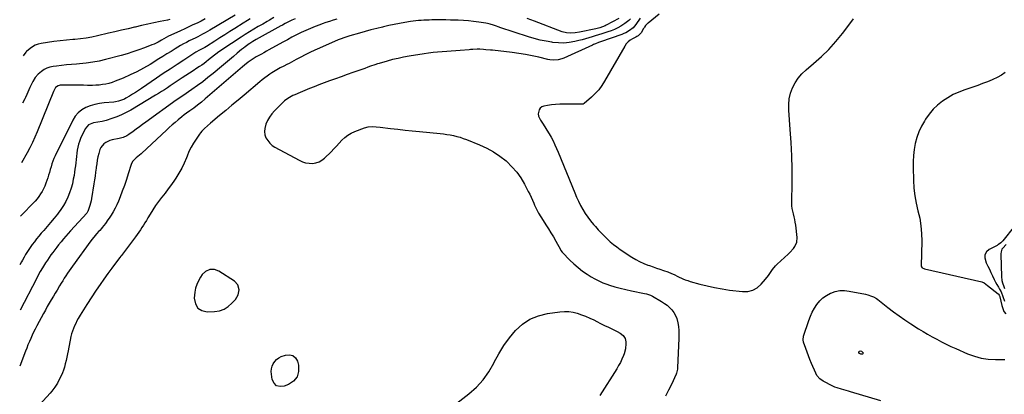
# Model space of a CAD drawing. Units: inches. Extents: x 1883931 to 1889153, y 373897 to 379151.
# Drawn here: x 1883933 to 1884860, y 374712 to 375065 of the extents above; entities that cross this region are included whole.
import ezdxf

# ---------------------------------------------------------------- set-up
doc = ezdxf.new("R2010")
doc.units = ezdxf.units.IN
doc.header["$MEASUREMENT"] = 0
for name, color, linetype in [('1', 7, 'Continuous'), ('7', 7, 'Continuous'), ('8', 7, 'Continuous')]:
    doc.layers.add(name, color=color, linetype=linetype)

msp = doc.modelspace()

# ---------------------------------------------------------------- linework, layer by layer
at = {"layer": '1', "color": 18}
msp.add_polyline3d([(1884116.49, 374830.01, 1650), (1884112.13, 374829.97, 1650), (1884108.1, 374828.31, 1650), (1884104.99, 374825.27, 1650), (1884103.25, 374822.75, 1650), (1884101.35, 374819.49, 1650), (1884099.81, 374816.1, 1650), (1884098.79, 374812.52, 1650), (1884098.14, 374808.8, 1650), (1884097.56, 374802.94, 1650), (1884098.55, 374797.77, 1650), (1884100.72, 374793.72, 1650), (1884104.65, 374791.35, 1650), (1884109.77, 374790.1, 1650), (1884116.5, 374790.43, 1650), (1884121.19, 374791.25, 1650), (1884125.56, 374792.73, 1650), (1884129.46, 374795.21, 1650), (1884133.03, 374798.37, 1650), (1884136.2, 374801.94, 1650), (1884138.78, 374806.15, 1650), (1884139.76, 374811, 1650), (1884138.69, 374815.53, 1650), (1884135.53, 374818.94, 1650), (1884120.55, 374828.42, 1650), (1884116.49, 374830.01, 1650)], dxfattribs=at)
at = {"layer": '7', "color": 18}
for points in [[(1884135.97, 375069.67, 1662), (1884112.2, 375055.54, 1662), (1884109.94, 375054.24, 1662), (1884107.67, 375052.96, 1662), (1884105.38, 375051.74, 1662), (1884103.06, 375050.54, 1662), (1884100.73, 375049.37, 1662), (1884098.4, 375048.21, 1662), (1884096.07, 375047.06, 1662), (1884092.84, 375045.47, 1662), (1884090.08, 375044.07, 1662), (1884087.35, 375042.61, 1662), (1884084.66, 375041.08, 1662), (1884082, 375039.49, 1662), (1884079.54, 375037.97, 1662), (1884075.68, 375035.59, 1662), (1884071.81, 375033.2, 1662), (1884067.94, 375030.82, 1662), (1884064.08, 375028.43, 1662), (1884055.89, 375023.39, 1662), (1884049.73, 375019.8, 1662), (1884043.47, 375016.42, 1662), (1884037.05, 375013.35, 1662), (1884030.52, 375010.49, 1662), (1884023.18, 375007.49, 1662), (1884020.21, 375006.41, 1662), (1884017.2, 375005.48, 1662), (1884014.13, 375004.79, 1662), (1884011.02, 375004.26, 1662), (1884007.88, 375003.91, 1662), (1884004.73, 375003.67, 1662), (1884001.57, 375003.57, 1662), (1883997.15, 375003.6, 1662), (1883993.35, 375003.68, 1662), (1883989.56, 375003.73, 1662), (1883985.76, 375003.75, 1662), (1883981.96, 375003.75, 1662), (1883972.27, 375003.71, 1662), (1883971.26, 375003.63, 1662), (1883969.35, 375003.11, 1662), (1883966.83, 375001.49, 1662), (1883965.46, 374999.12, 1662), (1883964.91, 374997.83, 1662), (1883949.69, 374959.82, 1662), (1883947.54, 374954.76, 1662), (1883945.27, 374949.76, 1662), (1883942.79, 374944.86, 1662), (1883940.17, 374940.03, 1662), (1883934.75, 374930.45, 1662)], [(1884535.27, 375070.66, 1648), (1884524.79, 375062.29, 1648), (1884524.15, 375061.74, 1648), (1884522.48, 375059.86, 1648), (1884521.52, 375058.48, 1648), (1884521.06, 375057.77, 1648), (1884520.61, 375057.06, 1648), (1884518.13, 375053.02, 1648), (1884515.37, 375050.31, 1648), (1884514.03, 375049.5, 1648), (1884513.34, 375049.12, 1648), (1884510.05, 375047.45, 1648), (1884507.87, 375046.09, 1648), (1884505.89, 375044.51, 1648), (1884504.21, 375042.61, 1648), (1884502.74, 375040.5, 1648), (1884483.85, 375007.53, 1648), (1884481.18, 375003.37, 1648), (1884478.26, 374999.43, 1648), (1884474.95, 374995.8, 1648), (1884471.38, 374992.38, 1648), (1884464.48, 374986.42, 1648), (1884463.8, 374986.01, 1648), (1884461.78, 374985.86, 1648), (1884461.36, 374985.86, 1648), (1884445.62, 374986, 1648), (1884441.68, 374985.92, 1648), (1884437.75, 374985.69, 1648), (1884433.83, 374985.25, 1648), (1884429.93, 374984.65, 1648), (1884426.59, 374984.04, 1648), (1884424.72, 374983.29, 1648), (1884423.19, 374982.23, 1648), (1884422.16, 374980.67, 1648), (1884421.39, 374976.62, 1648), (1884421.62, 374974.53, 1648), (1884423.36, 374970.64, 1648), (1884425.3, 374967.87, 1648), (1884427.48, 374964.65, 1648), (1884429.59, 374961.37, 1648), (1884431.59, 374958.03, 1648), (1884433.52, 374954.64, 1648), (1884435.33, 374951.19, 1648), (1884437.05, 374947.7, 1648), (1884438.66, 374944.15, 1648), (1884440.18, 374940.57, 1648), (1884455.68, 374902.22, 1648), (1884457.4, 374898.24, 1648), (1884459.22, 374894.31, 1648), (1884461.22, 374890.46, 1648), (1884463.33, 374886.66, 1648), (1884465.62, 374882.98, 1648), (1884468.04, 374879.4, 1648), (1884470.65, 374875.95, 1648), (1884473.4, 374872.59, 1648), (1884475.16, 374870.56, 1648), (1884477.81, 374867.57, 1648), (1884480.53, 374864.64, 1648), (1884483.32, 374861.78, 1648), (1884486.17, 374858.98, 1648), (1884489.12, 374856.29, 1648), (1884492.17, 374853.72, 1648), (1884495.34, 374851.31, 1648), (1884498.61, 374849.02, 1648), (1884509.52, 374841.76, 1648), (1884513.13, 374839.55, 1648), (1884516.84, 374837.53, 1648), (1884520.69, 374835.79, 1648), (1884524.64, 374834.25, 1648), (1884526.13, 374833.73, 1648), (1884529.41, 374832.6, 1648), (1884532.68, 374831.48, 1648), (1884535.96, 374830.37, 1648), (1884539.25, 374829.27, 1648), (1884543.31, 374827.92, 1648), (1884546.97, 374826.44, 1648), (1884549.32, 374825.24, 1648), (1884552.86, 374823.48, 1648), (1884557.38, 374821.39, 1648), (1884559.72, 374820.43, 1648), (1884562.11, 374819.6, 1648), (1884564.54, 374818.85, 1648), (1884573.44, 374816.33, 1648), (1884580.37, 374814.55, 1648), (1884587.35, 374812.98, 1648), (1884594.39, 374811.75, 1648), (1884601.48, 374810.73, 1648), (1884613.55, 374809.28, 1648), (1884618.59, 374809.45, 1648), (1884623.29, 374810.49, 1648), (1884627.47, 374812.87, 1648), (1884631.32, 374816.12, 1648), (1884635.44, 374820.85, 1648), (1884638.24, 374824.36, 1648), (1884639.52, 374826.2, 1648), (1884641.99, 374829.95, 1648), (1884644.81, 374833.41, 1648), (1884646.39, 374835, 1648), (1884656.65, 374844.52, 1648), (1884658.35, 374846.2, 1648), (1884661.53, 374849.76, 1648), (1884662.99, 374851.66, 1648), (1884664.94, 374855.76, 1648), (1884665.23, 374860.29, 1648), (1884663.75, 374872, 1648), (1884663.36, 374874.63, 1648), (1884662.88, 374877.24, 1648), (1884662.28, 374879.83, 1648), (1884661.6, 374882.41, 1648), (1884660.97, 374884.98, 1648), (1884660.5, 374887.58, 1648), (1884660.26, 374890.21, 1648), (1884660.16, 374892.86, 1648), (1884660.35, 374912.38, 1648), (1884660.31, 374924.81, 1648), (1884660.04, 374937.23, 1648), (1884659.46, 374949.63, 1648), (1884658.65, 374962.03, 1648), (1884657.23, 374980.22, 1648), (1884657.21, 374985.61, 1648), (1884657.7, 374990.93, 1648), (1884658.97, 374996.11, 1648), (1884660.76, 375001.2, 1648), (1884663.26, 375005.99, 1648), (1884666.17, 375010.47, 1648), (1884669.67, 375014.51, 1648), (1884673.58, 375018.24, 1648), (1884680.59, 375024.04, 1648), (1884688.01, 375030.63, 1648), (1884695.09, 375037.52, 1648), (1884701.67, 375044.9, 1648), (1884707.93, 375052.59, 1648), (1884716.68, 375064.15, 1648), (1884718.32, 375066.29, 1648)], [(1884231.73, 375065.95, 1654), (1884228.28, 375064.9, 1654), (1884224.84, 375063.81, 1654), (1884221.42, 375062.67, 1654), (1884218.01, 375061.51, 1654), (1884215.75, 375060.72, 1654), (1884211.26, 375059.05, 1654), (1884206.81, 375057.27, 1654), (1884202.43, 375055.33, 1654), (1884198.09, 375053.28, 1654), (1884193.73, 375051.08, 1654), (1884189.44, 375048.86, 1654), (1884185.18, 375046.59, 1654), (1884180.94, 375044.27, 1654), (1884167.86, 375036.97, 1654), (1884165.51, 375035.67, 1654), (1884163.16, 375034.38, 1654), (1884160.8, 375033.1, 1654), (1884158.44, 375031.83, 1654), (1884155.71, 375030.33, 1654), (1884151.91, 375027.97, 1654), (1884148.27, 375025.37, 1654), (1884144.75, 375022.6, 1654), (1884143.04, 375021.16, 1654), (1884107.8, 374990.83, 1654), (1884104.27, 374987.88, 1654), (1884100.67, 374985.02, 1654), (1884097, 374982.24, 1654), (1884093.28, 374979.53, 1654), (1884090.25, 374977.33, 1654), (1884088.02, 374975.67, 1654), (1884085.83, 374973.95, 1654), (1884082.27, 374971.07, 1654), (1884079.45, 374968.71, 1654), (1884076.66, 374966.31, 1654), (1884073.92, 374963.85, 1654), (1884071.22, 374961.35, 1654), (1884048.29, 374939.74, 1654), (1884047.54, 374939.07, 1654), (1884045.96, 374937.81, 1654), (1884042.7, 374935.42, 1654), (1884039.23, 374931.84, 1654), (1884037.99, 374929.15, 1654), (1884035.32, 374920.37, 1654), (1884033.57, 374914.82, 1654), (1884031.72, 374909.32, 1654), (1884029.74, 374903.85, 1654), (1884027.67, 374898.42, 1654), (1884026.15, 374894.6, 1654), (1884024.66, 374891.16, 1654), (1884023.03, 374887.8, 1654), (1884021.19, 374884.54, 1654), (1884019.21, 374881.36, 1654), (1884017.3, 374878.49, 1654), (1884016.16, 374876.81, 1654), (1884013.81, 374873.5, 1654), (1884010.87, 374869.56, 1654), (1884010.14, 374868.64, 1654), (1884008.57, 374866.91, 1654), (1884007.77, 374866.05, 1654), (1884005.59, 374863.73, 1654), (1884004.14, 374862.11, 1654), (1884001.37, 374858.76, 1654), (1884000.07, 374857.03, 1654), (1883982.86, 374833.3, 1654), (1883981.25, 374831.05, 1654), (1883979.67, 374828.78, 1654), (1883978.12, 374826.49, 1654), (1883976.6, 374824.18, 1654), (1883975.11, 374821.86, 1654), (1883973.63, 374819.51, 1654), (1883972.19, 374817.15, 1654), (1883970.77, 374814.78, 1654), (1883968.38, 374810.72, 1654), (1883966.64, 374807.79, 1654), (1883964.89, 374804.86, 1654), (1883962.86, 374801.47, 1654), (1883960.99, 374798.3, 1654), (1883959.15, 374795.11, 1654), (1883957.35, 374791.9, 1654), (1883955.6, 374788.67, 1654), (1883949.29, 374776.88, 1654), (1883947.78, 374773.97, 1654), (1883946.31, 374771.05, 1654), (1883944.9, 374768.09, 1654), (1883943.54, 374765.1, 1654), (1883942.24, 374762.1, 1654), (1883940.96, 374759.08, 1654), (1883939.73, 374756.04, 1654), (1883938.53, 374752.99, 1654), (1883933.16, 374739.05, 1654)], [(1884172.43, 375067.39, 1658), (1884168.22, 375064.98, 1658), (1884166.12, 375063.76, 1658), (1884161.92, 375061.33, 1658), (1884157.83, 375058.96, 1658), (1884153.7, 375056.52, 1658), (1884149.61, 375054.04, 1658), (1884145.55, 375051.48, 1658), (1884141.53, 375048.89, 1658), (1884123.55, 375037.08, 1658), (1884122.1, 375036.1, 1658), (1884120.66, 375035.1, 1658), (1884117.86, 375033, 1658), (1884116.48, 375031.92, 1658), (1884113.73, 375029.75, 1658), (1884110.95, 375027.53, 1658), (1884108.86, 375025.9, 1658), (1884106.74, 375024.3, 1658), (1884104.58, 375022.76, 1658), (1884102.4, 375021.26, 1658), (1884099.98, 375019.65, 1658), (1884096.57, 375017.38, 1658), (1884093.14, 375015.11, 1658), (1884089.71, 375012.86, 1658), (1884086.28, 375010.62, 1658), (1884083.25, 375008.65, 1658), (1884080.47, 375006.83, 1658), (1884077.7, 375005.01, 1658), (1884074.94, 375003.16, 1658), (1884072.18, 375001.31, 1658), (1884069.41, 374999.48, 1658), (1884066.63, 374997.67, 1658), (1884063.81, 374995.92, 1658), (1884060.97, 374994.19, 1658), (1884037.74, 374980.34, 1658), (1884033.47, 374977.99, 1658), (1884029.11, 374975.83, 1658), (1884024.62, 374973.98, 1658), (1884020.04, 374972.32, 1658), (1884014.64, 374970.56, 1658), (1884010.69, 374969.53, 1658), (1884006.64, 374968.96, 1658), (1884002.62, 374968.33, 1658), (1884000.97, 374967.8, 1658), (1883997.9, 374966.3, 1658), (1883994.7, 374962.53, 1658), (1883990.51, 374953.49, 1658), (1883989.41, 374950.81, 1658), (1883988.48, 374948.08, 1658), (1883987.79, 374945.28, 1658), (1883987.26, 374942.43, 1658), (1883986.88, 374939.54, 1658), (1883986.52, 374936.64, 1658), (1883986.21, 374933.74, 1658), (1883985.9, 374930.66, 1658), (1883985.59, 374927.67, 1658), (1883985.22, 374924.69, 1658), (1883984.78, 374921.72, 1658), (1883984.29, 374918.75, 1658), (1883983.66, 374915.22, 1658), (1883982.73, 374910.88, 1658), (1883981.59, 374906.59, 1658), (1883980.16, 374902.4, 1658), (1883978.53, 374898.26, 1658), (1883976.59, 374894.26, 1658), (1883974.46, 374890.39, 1658), (1883972.02, 374886.69, 1658), (1883969.38, 374883.12, 1658), (1883968.69, 374882.26, 1658), (1883965.52, 374878.37, 1658), (1883962.32, 374874.51, 1658), (1883959.08, 374870.69, 1658), (1883955.8, 374866.9, 1658), (1883953.43, 374864.19, 1658), (1883951.23, 374861.61, 1658), (1883949.08, 374858.98, 1658), (1883947.02, 374856.29, 1658), (1883945.01, 374853.55, 1658), (1883942.39, 374849.83, 1658), (1883939.94, 374846.09, 1658), (1883938.77, 374844.19, 1658), (1883937.33, 374841.79, 1658), (1883935.68, 374838.88, 1658), (1883934.87, 374837.42, 1658), (1883933.28, 374834.47, 1658)], [(1884192.42, 375066.18, 1656), (1884189.39, 375064.99, 1656), (1884185.46, 375063.09, 1656), (1884183.05, 375061.77, 1656), (1884180.66, 375060.41, 1656), (1884179.86, 375059.96, 1656), (1884179.06, 375059.52, 1656), (1884155.74, 375046.7, 1656), (1884152.77, 375044.98, 1656), (1884149.88, 375043.12, 1656), (1884149.07, 375042.58, 1656), (1884145.48, 375040.01, 1656), (1884143.75, 375038.64, 1656), (1884142.05, 375037.23, 1656), (1884138.04, 375033.79, 1656), (1884134.35, 375030.65, 1656), (1884130.64, 375027.52, 1656), (1884126.92, 375024.41, 1656), (1884123.19, 375021.32, 1656), (1884115.23, 375014.76, 1656), (1884110.37, 375010.86, 1656), (1884105.46, 375007.05, 1656), (1884100.44, 375003.37, 1656), (1884095.36, 374999.77, 1656), (1884086.63, 374993.74, 1656), (1884084.34, 374992.2, 1656), (1884082.05, 374990.66, 1656), (1884080.55, 374989.6, 1656), (1884051.81, 374968.81, 1656), (1884048.83, 374966.65, 1656), (1884045.85, 374964.48, 1656), (1884042.88, 374962.3, 1656), (1884039.91, 374960.12, 1656), (1884035.99, 374957.23, 1656), (1884033.89, 374955.91, 1656), (1884030.45, 374954.5, 1656), (1884028.06, 374953.82, 1656), (1884026.84, 374953.55, 1656), (1884020.09, 374952.17, 1656), (1884018, 374951.57, 1656), (1884014.17, 374949.67, 1656), (1884012.43, 374948.38, 1656), (1884009.68, 374945.11, 1656), (1884008.75, 374943.21, 1656), (1884007.55, 374939.23, 1656), (1884006.83, 374936.1, 1656), (1884006.19, 374932.95, 1656), (1884005.66, 374929.79, 1656), (1884005.21, 374926.61, 1656), (1884005.09, 374925.55, 1656), (1884004.61, 374921.84, 1656), (1884004.12, 374918.13, 1656), (1884003.59, 374914.42, 1656), (1884003.03, 374910.72, 1656), (1884000.91, 374896.99, 1656), (1884000.5, 374894.81, 1656), (1883999.35, 374890.54, 1656), (1883998.62, 374888.44, 1656), (1883997.17, 374884.69, 1656), (1883996.99, 374884.31, 1656), (1883996.22, 374883.3, 1656), (1883980.92, 374866.46, 1656), (1883978.68, 374863.95, 1656), (1883976.47, 374861.41, 1656), (1883974.31, 374858.84, 1656), (1883972.17, 374856.25, 1656), (1883969.82, 374853.32, 1656), (1883967.98, 374850.98, 1656), (1883966.16, 374848.62, 1656), (1883964.36, 374846.25, 1656), (1883962.6, 374843.84, 1656), (1883960.89, 374841.41, 1656), (1883959.23, 374838.94, 1656), (1883957.61, 374836.44, 1656), (1883956.61, 374834.86, 1656), (1883954.57, 374831.52, 1656), (1883952.59, 374828.15, 1656), (1883950.69, 374824.72, 1656), (1883948.86, 374821.27, 1656), (1883933.61, 374791.63, 1656)], [(1884107.88, 375066.13, 1664), (1884104.05, 375064.2, 1664), (1884100.19, 375062.32, 1664), (1884096.32, 375060.49, 1664), (1884092.43, 375058.67, 1664), (1884088.53, 375056.87, 1664), (1884084.63, 375055.09, 1664), (1884075.49, 375050.95, 1664), (1884073.23, 375049.86, 1664), (1884071.03, 375048.67, 1664), (1884068.85, 375047.42, 1664), (1884066.67, 375046.17, 1664), (1884063.38, 375044.33, 1664), (1884059.61, 375042.52, 1664), (1884057.68, 375041.71, 1664), (1884050.74, 375038.99, 1664), (1884045.29, 375036.96, 1664), (1884039.79, 375035.06, 1664), (1884034.24, 375033.35, 1664), (1884028.64, 375031.77, 1664), (1884013.99, 375027.91, 1664), (1884007.96, 375026.5, 1664), (1884001.88, 375025.32, 1664), (1883995.75, 375024.48, 1664), (1883989.58, 375023.86, 1664), (1883986.59, 375023.65, 1664), (1883981.89, 375023.28, 1664), (1883977.19, 375022.85, 1664), (1883972.5, 375022.35, 1664), (1883967.82, 375021.78, 1664), (1883964.64, 375021.38, 1664), (1883961.65, 375020.75, 1664), (1883958.78, 375019.82, 1664), (1883956.1, 375018.45, 1664), (1883953.54, 375016.78, 1664), (1883950.41, 375014.2, 1664), (1883947.71, 375011.01, 1664), (1883945.61, 375007.32, 1664), (1883943.74, 375003.48, 1664), (1883942.86, 375001.54, 1664), (1883939.91, 374994.83, 1664), (1883938.64, 374992.12, 1664), (1883937.95, 374990.79, 1664), (1883935.75, 374986.86, 1664)], [(1884074.61, 375065.58, 1666), (1884072.19, 375065.04, 1666), (1884065.35, 375063.65, 1666), (1884059.51, 375062.44, 1666), (1884053.67, 375061.19, 1666), (1884047.85, 375059.9, 1666), (1884042.03, 375058.57, 1666), (1884041.33, 375058.41, 1666), (1884035.17, 375056.98, 1666), (1884029, 375055.54, 1666), (1884022.84, 375054.11, 1666), (1884016.68, 375052.66, 1666), (1884006.29, 375050.23, 1666), (1884000.99, 375049.11, 1666), (1883995.67, 375048.15, 1666), (1883990.31, 375047.43, 1666), (1883984.92, 375046.87, 1666), (1883983.21, 375046.73, 1666), (1883977.23, 375046.18, 1666), (1883971.26, 375045.55, 1666), (1883965.3, 375044.8, 1666), (1883959.35, 375043.96, 1666), (1883953.44, 375043.07, 1666), (1883950.56, 375042.38, 1666), (1883947.83, 375041.39, 1666), (1883945.3, 375039.96, 1666), (1883942.91, 375038.22, 1666), (1883939.66, 375035.41, 1666), (1883939.04, 375034.82, 1666), (1883936.52, 375031.34, 1666)], [(1884508.27, 375066.27, 1652), (1884506.61, 375064.67, 1652), (1884503.02, 375061.82, 1652), (1884499.23, 375059.47, 1652), (1884496.27, 375057.85, 1652), (1884493.24, 375056.36, 1652), (1884490.13, 375055.08, 1652), (1884486.95, 375053.93, 1652), (1884484.21, 375053.04, 1652), (1884481.17, 375052.06, 1652), (1884478.12, 375051.09, 1652), (1884475.07, 375050.12, 1652), (1884472.01, 375049.16, 1652), (1884468.95, 375048.24, 1652), (1884465.87, 375047.37, 1652), (1884462.78, 375046.56, 1652), (1884459.67, 375045.8, 1652), (1884455.7, 375044.87, 1652), (1884450.58, 375043.98, 1652), (1884445.45, 375043.48, 1652), (1884440.29, 375043.56, 1652), (1884435.12, 375044.02, 1652), (1884434.26, 375044.15, 1652), (1884428.67, 375045.12, 1652), (1884423.14, 375046.28, 1652), (1884417.66, 375047.72, 1652), (1884412.23, 375049.35, 1652), (1884385.33, 375058.17, 1652), (1884384.47, 375058.45, 1652), (1884381.06, 375059.65, 1652), (1884379.34, 375060.23, 1652), (1884376.2, 375061.17, 1652), (1884373.49, 375061.8, 1652), (1884372.11, 375062.04, 1652), (1884365.31, 375063.11, 1652), (1884360.52, 375063.78, 1652), (1884355.72, 375064.31, 1652), (1884350.91, 375064.67, 1652), (1884346.08, 375064.91, 1652), (1884343.46, 375064.99, 1652), (1884338.9, 375065.1, 1652), (1884334.35, 375065.18, 1652), (1884329.79, 375065.22, 1652), (1884325.23, 375065.22, 1652), (1884321.18, 375065.2, 1652), (1884318.65, 375065.16, 1652), (1884316.12, 375065.1, 1652), (1884313.59, 375064.99, 1652), (1884311.06, 375064.85, 1652), (1884308.54, 375064.65, 1652), (1884306.02, 375064.4, 1652), (1884303.51, 375064.07, 1652), (1884301.01, 375063.69, 1652), (1884295.81, 375062.83, 1652), (1884290.72, 375061.93, 1652), (1884285.65, 375060.96, 1652), (1884280.6, 375059.87, 1652), (1884275.57, 375058.72, 1652), (1884274.7, 375058.51, 1652), (1884269.25, 375057.16, 1652), (1884263.81, 375055.77, 1652), (1884258.39, 375054.31, 1652), (1884252.99, 375052.81, 1652), (1884243.83, 375050.2, 1652), (1884241.12, 375049.39, 1652), (1884238.42, 375048.52, 1652), (1884235.76, 375047.55, 1652), (1884233.15, 375046.48, 1652), (1884215.37, 375038.72, 1652), (1884210.9, 375036.7, 1652), (1884206.46, 375034.61, 1652), (1884202.08, 375032.4, 1652), (1884197.74, 375030.12, 1652), (1884193.55, 375027.86, 1652), (1884191.33, 375026.66, 1652), (1884189.1, 375025.47, 1652), (1884186.86, 375024.29, 1652), (1884184.61, 375023.12, 1652), (1884181.73, 375021.63, 1652), (1884178.5, 375019.99, 1652), (1884175.28, 375018.32, 1652), (1884172.17, 375016.47, 1652), (1884170.66, 375015.47, 1652), (1884168.72, 375014.13, 1652), (1884166.28, 375012.39, 1652), (1884163.88, 375010.6, 1652), (1884161.53, 375008.75, 1652), (1884159.21, 375006.85, 1652), (1884144.48, 374994.46, 1652), (1884138.72, 374989.63, 1652), (1884132.96, 374984.8, 1652), (1884127.19, 374979.98, 1652), (1884121.42, 374975.17, 1652), (1884112.71, 374967.93, 1652), (1884109.9, 374965.52, 1652), (1884107.16, 374963.05, 1652), (1884104.6, 374960.4, 1652), (1884103.43, 374958.97, 1652), (1884102.33, 374957.5, 1652), (1884099.2, 374953.02, 1652), (1884096.73, 374949.19, 1652), (1884094.46, 374945.25, 1652), (1884092.49, 374941.15, 1652), (1884090.72, 374936.94, 1652), (1884090.12, 374935.36, 1652), (1884088.03, 374930.38, 1652), (1884085.72, 374925.51, 1652), (1884083.07, 374920.81, 1652), (1884080.19, 374916.24, 1652), (1884078.8, 374914.2, 1652), (1884075.95, 374910.11, 1652), (1884073.03, 374906.08, 1652), (1884070.01, 374902.11, 1652), (1884066.93, 374898.2, 1652), (1884066.62, 374897.82, 1652), (1884063.73, 374894.07, 1652), (1884060.96, 374890.23, 1652), (1884058.37, 374886.28, 1652), (1884055.89, 374882.24, 1652), (1884053.79, 374878.63, 1652), (1884052.45, 374876.34, 1652), (1884051.08, 374874.06, 1652), (1884049.69, 374871.8, 1652), (1884048.28, 374869.55, 1652), (1884046.83, 374867.32, 1652), (1884045.34, 374865.13, 1652), (1884043.8, 374862.97, 1652), (1884042.22, 374860.83, 1652), (1884028.86, 374843.25, 1652), (1884028.43, 374842.69, 1652), (1884027.35, 374841.28, 1652), (1884027.13, 374841, 1652), (1884019.88, 374831.4, 1652), (1884016.09, 374826.29, 1652), (1884012.38, 374821.12, 1652), (1884008.77, 374815.87, 1652), (1884005.23, 374810.58, 1652), (1883996.49, 374797.19, 1652), (1883994.85, 374794.65, 1652), (1883993.23, 374792.11, 1652), (1883991.64, 374789.54, 1652), (1883990.06, 374786.96, 1652), (1883988.36, 374784.05, 1652), (1883987.08, 374781.72, 1652), (1883985.87, 374779.34, 1652), (1883984.72, 374776.94, 1652), (1883983.69, 374774.49, 1652), (1883982.79, 374772.01, 1652), (1883982.06, 374769.46, 1652), (1883981.45, 374766.88, 1652), (1883978.82, 374753.54, 1652), (1883978.19, 374750.48, 1652), (1883977.53, 374747.42, 1652), (1883976.83, 374744.38, 1652), (1883976.1, 374741.34, 1652), (1883975.2, 374738.03, 1652), (1883974.35, 374735.35, 1652), (1883973.36, 374732.73, 1652), (1883971.88, 374729.27, 1652), (1883969.81, 374725.08, 1652), (1883968.66, 374723.05, 1652), (1883966.16, 374719.1, 1652), (1883963.34, 374715.39, 1652), (1883961.82, 374713.62, 1652), (1883941.51, 374691.14, 1652)], [(1884497.23, 375066.55, 1654), (1884485.44, 375060.21, 1654), (1884484.28, 375059.63, 1654), (1884481.9, 375058.65, 1654), (1884479.43, 375057.88, 1654), (1884476.92, 375057.25, 1654), (1884475.65, 375056.97, 1654), (1884460.18, 375053.75, 1654), (1884456.12, 375053.08, 1654), (1884452.02, 375052.75, 1654), (1884447.97, 375052.99, 1654), (1884444.04, 375054.04, 1654), (1884417.74, 375063.95, 1654), (1884414.26, 375065.27, 1654), (1884410.78, 375066.58, 1654)], [(1884861.06, 375015.62, 1648), (1884857.4, 375013.06, 1648), (1884853.48, 375010.89, 1648), (1884849.4, 375009, 1648), (1884848.78, 375008.76, 1648), (1884844.25, 375006.98, 1648), (1884839.69, 375005.26, 1648), (1884835.11, 375003.61, 1648), (1884830.51, 375002.01, 1648), (1884822.9, 374999.43, 1648), (1884817.4, 374997.28, 1648), (1884812.05, 374994.84, 1648), (1884806.94, 374991.93, 1648), (1884801.98, 374988.73, 1648), (1884797.4, 374985.04, 1648), (1884793.16, 374981.04, 1648), (1884789.42, 374976.56, 1648), (1884786.01, 374971.77, 1648), (1884784.91, 374970, 1648), (1884782.13, 374964.99, 1648), (1884779.72, 374959.82, 1648), (1884777.85, 374954.44, 1648), (1884776.35, 374948.91, 1648), (1884775.33, 374943.24, 1648), (1884774.6, 374937.55, 1648), (1884774.27, 374931.82, 1648), (1884774.22, 374926.06, 1648), (1884774.54, 374914.13, 1648), (1884775, 374906.86, 1648), (1884775.82, 374899.64, 1648), (1884777.16, 374892.5, 1648), (1884778.86, 374885.42, 1648), (1884780.5, 374878.34, 1648), (1884781.71, 374871.2, 1648), (1884782.28, 374863.98, 1648), (1884782.42, 374856.71, 1648), (1884781.83, 374833.55, 1648), (1884782.08, 374832.51, 1648), (1884782.82, 374831.72, 1648), (1884784.43, 374830.98, 1648), (1884785.01, 374830.82, 1648), (1884838.84, 374818.39, 1648), (1884841.08, 374817.5, 1648), (1884844.38, 374815.09, 1648), (1884854.35, 374807.08, 1648), (1884854.66, 374806.81, 1648), (1884855.36, 374805.81, 1648), (1884855.79, 374804.64, 1648), (1884855.9, 374804.23, 1648), (1884857.73, 374796.08, 1648), (1884858.64, 374793.26, 1648), (1884859.84, 374790.61, 1648), (1884861.5, 374788.21, 1648)], [(1884869.62, 374870.98, 1646), (1884858.71, 374857.1, 1646), (1884856.91, 374855.22, 1646), (1884854.82, 374853.67, 1646), (1884854.08, 374853.22, 1646), (1884853.32, 374852.79, 1646), (1884845.94, 374848.86, 1646), (1884843.46, 374846.57, 1646), (1884841.89, 374843.99, 1646), (1884841.69, 374840.97, 1646), (1884843.1, 374836.32, 1646), (1884844.6, 374833.32, 1646), (1884846.08, 374830.31, 1646), (1884847.52, 374827.28, 1646), (1884848.93, 374824.24, 1646), (1884850.65, 374820.61, 1646), (1884851.87, 374818.22, 1646), (1884853.17, 374815.88, 1646), (1884854.54, 374813.57, 1646), (1884855.72, 374811.64, 1646), (1884857.2, 374808.92, 1646), (1884858.91, 374804.59, 1646), (1884860.2, 374800.11, 1646)], [(1884861.97, 374853.69, 1644), (1884858.63, 374850.06, 1644), (1884857.92, 374849.14, 1644), (1884857.11, 374846.84, 1644), (1884856.93, 374844.9, 1644), (1884856.93, 374844.25, 1644), (1884857.38, 374823.47, 1644), (1884857.81, 374819.56, 1644), (1884858.29, 374817.66, 1644), (1884859.59, 374813.92, 1644), (1884860.24, 374812.05, 1644)], [(1884331.9, 374694.06, 1652), (1884356.11, 374713.02, 1652), (1884363.1, 374719.31, 1652), (1884369.44, 374726.14, 1652), (1884374.8, 374733.76, 1652), (1884379.49, 374741.91, 1652), (1884379.88, 374742.71, 1652), (1884384.18, 374750.67, 1652), (1884388.89, 374758.36, 1652), (1884394.2, 374765.65, 1652), (1884399.92, 374772.66, 1652), (1884406.43, 374778.57, 1652), (1884413.52, 374783.38, 1652), (1884421.47, 374786.57, 1652), (1884430.01, 374788.67, 1652), (1884441.8, 374790.23, 1652), (1884445.93, 374790.51, 1652), (1884450.04, 374790.42, 1652), (1884454.09, 374789.8, 1652), (1884458.12, 374788.83, 1652), (1884462.08, 374787.48, 1652), (1884465.99, 374786, 1652), (1884469.82, 374784.33, 1652), (1884473.6, 374782.54, 1652), (1884476.37, 374781.14, 1652), (1884480.07, 374779.29, 1652), (1884483.77, 374777.44, 1652), (1884487.48, 374775.61, 1652), (1884491.19, 374773.79, 1652), (1884495.51, 374771.68, 1652), (1884498.48, 374769.95, 1652)], [(1884498.48, 374769.95, 1652), (1884501.17, 374767.79, 1652), (1884503.08, 374765.13, 1652), (1884503.86, 374761.95, 1652), (1884503.92, 374760.38, 1652), (1884503.61, 374755.43, 1652), (1884502.26, 374750.66, 1652), (1884501.55, 374748.9, 1652), (1884500.17, 374745.72, 1652), (1884498.67, 374742.6, 1652), (1884497.01, 374739.57, 1652), (1884495.23, 374736.6, 1652), (1884479.28, 374711.51, 1652)], [(1884194.31, 374728.98, 1652), (1884190.94, 374724.96, 1652), (1884186.22, 374721.64, 1652), (1884182.19, 374720.03, 1652), (1884178.3, 374719.73, 1652), (1884175.02, 374720.52, 1652), (1884172.66, 374722.93, 1652), (1884170.92, 374726.42, 1652), (1884170.12, 374731.4, 1652), (1884169.97, 374733.98, 1652), (1884170.15, 374736.51, 1652), (1884170.82, 374738.96, 1652), (1884171.81, 374741.35, 1652), (1884173.28, 374743.47, 1652), (1884174.98, 374745.32, 1652), (1884177.04, 374746.77, 1652), (1884179.33, 374747.95, 1652), (1884183.41, 374749.51, 1652), (1884187.19, 374749.81, 1652), (1884190.42, 374749.09, 1652), (1884192.85, 374746.83, 1652), (1884194.73, 374743.55, 1652), (1884195.63, 374739.82, 1652), (1884195.65, 374734.05, 1652), (1884194.31, 374728.98, 1652)], [(1884724.76, 374753.37, 1652), (1884725.64, 374753.04, 1652), (1884726.78, 374752.2, 1652), (1884727.2, 374751.48, 1652), (1884727.15, 374751.09, 1652), (1884726.96, 374750.68, 1652), (1884726.56, 374750.37, 1652), (1884726.13, 374750.17, 1652), (1884725.15, 374750.2, 1652), (1884723.86, 374750.88, 1652), (1884723.29, 374751.74, 1652), (1884723.23, 374752.18, 1652), (1884723.28, 374752.57, 1652), (1884723.5, 374752.91, 1652), (1884723.84, 374753.19, 1652), (1884724.76, 374753.37, 1652)]]:
    msp.add_polyline3d(points, dxfattribs=at)
at = {"layer": '8', "color": 18}
for points in [[(1884150.27, 375066.29, 1660), (1884147.52, 375064.65, 1660), (1884143.44, 375062.1, 1660), (1884135.81, 375057.2, 1660), (1884131.11, 375054.2, 1660), (1884126.4, 375051.21, 1660), (1884121.69, 375048.23, 1660), (1884116.96, 375045.27, 1660), (1884108.98, 375040.3, 1660), (1884107.48, 375039.41, 1660), (1884104.37, 375037.77, 1660), (1884102.55, 375036.83, 1660), (1884099.02, 375034.78, 1660), (1884087.75, 375027.46, 1660), (1884081.27, 375023.22, 1660), (1884074.81, 375018.95, 1660), (1884068.38, 375014.64, 1660), (1884061.97, 375010.3, 1660), (1884047.95, 375000.76, 1660), (1884045.11, 374998.86, 1660), (1884042.25, 374997, 1660), (1884039.35, 374995.18, 1660), (1884036.44, 374993.41, 1660), (1884033.2, 374991.47, 1660), (1884031.86, 374990.73, 1660), (1884029.09, 374989.48, 1660), (1884026.19, 374988.56, 1660), (1884023.21, 374987.98, 1660), (1884021.69, 374987.81, 1660), (1884012.71, 374987.14, 1660), (1884008.25, 374986.57, 1660), (1884003.87, 374985.69, 1660), (1883999.61, 374984.35, 1660), (1883995.43, 374982.7, 1660), (1883991.64, 374980.46, 1660), (1883988.27, 374977.81, 1660), (1883985.51, 374974.51, 1660), (1883983.16, 374970.8, 1660), (1883966.51, 374937.13, 1660), (1883965.37, 374934.64, 1660), (1883964.34, 374932.11, 1660), (1883963.47, 374929.52, 1660), (1883962.7, 374926.89, 1660), (1883961.99, 374924.24, 1660), (1883961.23, 374921.61, 1660), (1883960.42, 374918.99, 1660), (1883959.57, 374916.38, 1660), (1883957.88, 374911.39, 1660), (1883956.86, 374908.74, 1660), (1883955.71, 374906.16, 1660), (1883954.36, 374903.68, 1660), (1883952.87, 374901.26, 1660), (1883951.22, 374898.94, 1660), (1883949.5, 374896.69, 1660), (1883947.65, 374894.53, 1660), (1883945.72, 374892.44, 1660), (1883935.46, 374881.88, 1660), (1883935.21, 374881.63, 1660), (1883933.87, 374880.46, 1660)], [(1884517.47, 375066.84, 1650), (1884513.3, 375060.97, 1650), (1884510.62, 375057.85, 1650), (1884507.42, 375055.27, 1650), (1884503.84, 375053.2, 1650), (1884501.96, 375052.35, 1650), (1884500.02, 375051.59, 1650), (1884479.98, 375044.61, 1650), (1884478.06, 375043.91, 1650), (1884475.2, 375042.78, 1650), (1884473.32, 375041.98, 1650), (1884472.39, 375041.56, 1650), (1884445.52, 375029.32, 1650), (1884443.71, 375028.6, 1650), (1884439.98, 375027.6, 1650), (1884436.11, 375027.23, 1650), (1884432.26, 375027.52, 1650), (1884430.35, 375027.89, 1650), (1884421.77, 375030.02, 1650), (1884415.56, 375031.44, 1650), (1884409.32, 375032.69, 1650), (1884403.03, 375033.7, 1650), (1884396.71, 375034.54, 1650), (1884378.41, 375036.61, 1650), (1884376.3, 375036.83, 1650), (1884372.06, 375037.2, 1650), (1884369.94, 375037.34, 1650), (1884366.3, 375037.55, 1650), (1884363.87, 375037.68, 1650), (1884359.76, 375037.48, 1650), (1884357.43, 375037.29, 1650), (1884356.26, 375037.19, 1650), (1884347.99, 375036.4, 1650), (1884343.73, 375036.02, 1650), (1884339.45, 375035.67, 1650), (1884335.18, 375035.39, 1650), (1884330.9, 375035.14, 1650), (1884326.63, 375034.84, 1650), (1884322.37, 375034.46, 1650), (1884318.12, 375033.94, 1650), (1884313.88, 375033.33, 1650), (1884299.79, 375031.05, 1650), (1884294.55, 375030.11, 1650), (1884289.34, 375029.05, 1650), (1884284.17, 375027.81, 1650), (1884279.02, 375026.45, 1650), (1884271.44, 375024.29, 1650), (1884270.12, 375023.9, 1650), (1884267.48, 375023.05, 1650), (1884263.56, 375021.63, 1650), (1884260.96, 375020.68, 1650), (1884258.02, 375019.6, 1650), (1884255.23, 375018.62, 1650), (1884246.92, 375015.7, 1650), (1884241.38, 375013.74, 1650), (1884235.85, 375011.75, 1650), (1884230.33, 375009.74, 1650), (1884224.81, 375007.7, 1650), (1884214.75, 375003.95, 1650), (1884210.37, 375002.27, 1650), (1884206, 375000.55, 1650), (1884201.65, 374998.77, 1650), (1884197.33, 374996.95, 1650), (1884192.15, 374994.72, 1650), (1884190.45, 374993.93, 1650), (1884187.16, 374992.14, 1650), (1884185.57, 374991.14, 1650), (1884182.57, 374988.91, 1650), (1884179.82, 374986.37, 1650), (1884173.09, 374979.46, 1650), (1884170.64, 374976.63, 1650), (1884168.44, 374973.63, 1650), (1884166.61, 374970.4, 1650), (1884165.02, 374967, 1650), (1884163.85, 374962.96, 1650), (1884163.58, 374960, 1650), (1884164.06, 374957.07, 1650), (1884165.03, 374954.16, 1650), (1884166.65, 374951.48, 1650), (1884168.55, 374949.06, 1650), (1884170.87, 374947.05, 1650), (1884173.47, 374945.3, 1650), (1884196.29, 374932.97, 1650), (1884199.29, 374931.64, 1650), (1884202.37, 374930.65, 1650), (1884205.56, 374930.16, 1650), (1884208.84, 374930.01, 1650), (1884212.01, 374930.48, 1650), (1884215, 374931.4, 1650), (1884217.7, 374932.96, 1650), (1884220.22, 374934.96, 1650), (1884226.28, 374941.06, 1650), (1884228.89, 374943.72, 1650), (1884231.49, 374946.4, 1650), (1884234.05, 374949.11, 1650), (1884236.6, 374951.84, 1650), (1884239.27, 374954.36, 1650), (1884242.14, 374956.61, 1650), (1884245.29, 374958.44, 1650), (1884248.63, 374959.99, 1650), (1884257.8, 374963.5, 1650), (1884261.36, 374964.46, 1650), (1884265.03, 374964.67, 1650), (1884268.77, 374964.44, 1650), (1884272.49, 374964.09, 1650), (1884282.38, 374962.98, 1650), (1884289.18, 374962.23, 1650), (1884295.99, 374961.5, 1650), (1884302.8, 374960.8, 1650), (1884309.61, 374960.12, 1650), (1884329.08, 374958.21, 1650), (1884332.24, 374957.84, 1650), (1884335.38, 374957.41, 1650), (1884338.51, 374956.86, 1650), (1884341.63, 374956.25, 1650), (1884344.72, 374955.5, 1650), (1884347.77, 374954.65, 1650), (1884350.78, 374953.65, 1650), (1884353.75, 374952.54, 1650), (1884366.21, 374947.55, 1650), (1884372.86, 374944.48, 1650), (1884379.25, 374941, 1650), (1884385.26, 374936.9, 1650), (1884391.01, 374932.37, 1650), (1884391.76, 374931.71, 1650), (1884396.63, 374926.95, 1650), (1884401.1, 374921.87, 1650), (1884404.97, 374916.32, 1650), (1884408.44, 374910.46, 1650), (1884411.91, 374903.73, 1650), (1884413.3, 374900.97, 1650), (1884414.65, 374898.19, 1650), (1884415.93, 374895.38, 1650), (1884417.18, 374892.55, 1650), (1884417.97, 374890.7, 1650), (1884419.72, 374886.93, 1650), (1884421.72, 374883.27, 1650), (1884423.87, 374879.7, 1650), (1884426.09, 374876.17, 1650), (1884428.65, 374872.18, 1650), (1884431.03, 374868.41, 1650), (1884433.35, 374864.61, 1650), (1884435.61, 374860.77, 1650), (1884437.81, 374856.89, 1650), (1884442.32, 374848.79, 1650), (1884442.74, 374848.07, 1650), (1884443.91, 374846.36, 1650), (1884444.19, 374846.05, 1650), (1884451.02, 374838.99, 1650), (1884454.84, 374835.31, 1650), (1884458.82, 374831.83, 1650), (1884463.03, 374828.63, 1650), (1884467.4, 374825.62, 1650), (1884471.14, 374823.24, 1650), (1884474.71, 374821.15, 1650), (1884478.37, 374819.25, 1650), (1884482.16, 374817.63, 1650), (1884486.04, 374816.2, 1650), (1884488.32, 374815.46, 1650), (1884493.44, 374813.89, 1650), (1884498.59, 374812.45, 1650), (1884503.78, 374811.19, 1650), (1884509.01, 374810.06, 1650), (1884521.32, 374807.61, 1650), (1884523.33, 374807.14, 1650), (1884527.2, 374805.74, 1650), (1884529.03, 374804.8, 1650), (1884537.54, 374799.89, 1650), (1884540.19, 374798.19, 1650), (1884542.71, 374796.34, 1650), (1884545.05, 374794.25, 1650), (1884547.25, 374792, 1650), (1884549.11, 374789.52, 1650), (1884550.67, 374786.89, 1650), (1884551.76, 374784.03, 1650), (1884552.74, 374779.93, 1650), (1884553.26, 374776.25, 1650), (1884553.62, 374772.56, 1650), (1884553.75, 374768.86, 1650), (1884553.71, 374765.15, 1650), (1884552.61, 374737.76, 1650), (1884552.49, 374736.17, 1650), (1884551.58, 374732.32, 1650), (1884551.28, 374731.59, 1650), (1884546.8, 374721.8, 1650), (1884544.08, 374716.25, 1650), (1884541.19, 374710.82, 1650)], [(1884743.9, 374706.38, 1650), (1884715.46, 374714.82, 1650), (1884713.34, 374715.44, 1650), (1884711.22, 374716.04, 1650), (1884706.96, 374717.17, 1650), (1884702.77, 374718.5, 1650), (1884700.74, 374719.34, 1650), (1884698.75, 374720.27, 1650), (1884689.55, 374724.94, 1650), (1884686.33, 374727.18, 1650), (1884683.78, 374730.17, 1650), (1884682.55, 374732.49, 1650), (1884678.63, 374741.62, 1650), (1884677.18, 374745.12, 1650), (1884675.78, 374748.64, 1650), (1884674.46, 374752.19, 1650), (1884673.2, 374755.76, 1650), (1884671.24, 374761.5, 1650), (1884670.77, 374763.69, 1650), (1884671.16, 374767.38, 1650), (1884676.08, 374782.15, 1650), (1884677.6, 374786.11, 1650), (1884679.34, 374789.97, 1650), (1884681.4, 374793.66, 1650), (1884683.68, 374797.25, 1650), (1884686.36, 374800.47, 1650), (1884689.33, 374803.34, 1650), (1884692.72, 374805.69, 1650), (1884696.39, 374807.7, 1650), (1884696.84, 374807.9, 1650), (1884701.02, 374809.3, 1650), (1884705.25, 374810.18, 1650), (1884709.58, 374810.26, 1650), (1884713.96, 374809.82, 1650), (1884729.44, 374806.77, 1650), (1884731.64, 374806.25, 1650), (1884735.17, 374804.98, 1650), (1884736.87, 374804.2, 1650), (1884739.83, 374802.62, 1650), (1884741.23, 374801.69, 1650), (1884742.57, 374800.68, 1650), (1884750.41, 374794.39, 1650), (1884755.7, 374790.28, 1650), (1884761.09, 374786.29, 1650), (1884766.62, 374782.5, 1650), (1884772.24, 374778.84, 1650), (1884779.46, 374774.31, 1650), (1884783.68, 374771.71, 1650), (1884787.94, 374769.18, 1650), (1884792.25, 374766.73, 1650), (1884796.6, 374764.34, 1650), (1884800.99, 374762.04, 1650), (1884805.42, 374759.81, 1650), (1884809.89, 374757.68, 1650), (1884814.4, 374755.61, 1650), (1884825.64, 374750.6, 1650), (1884831.99, 374748.27, 1650), (1884838.46, 374746.51, 1650), (1884845.1, 374745.63, 1650), (1884851.87, 374745.32, 1650), (1884855.69, 374745.41, 1650), (1884860.6, 374745.27, 1650)]]:
    msp.add_polyline3d(points, dxfattribs=at)

doc.saveas('drawing.dxf')
